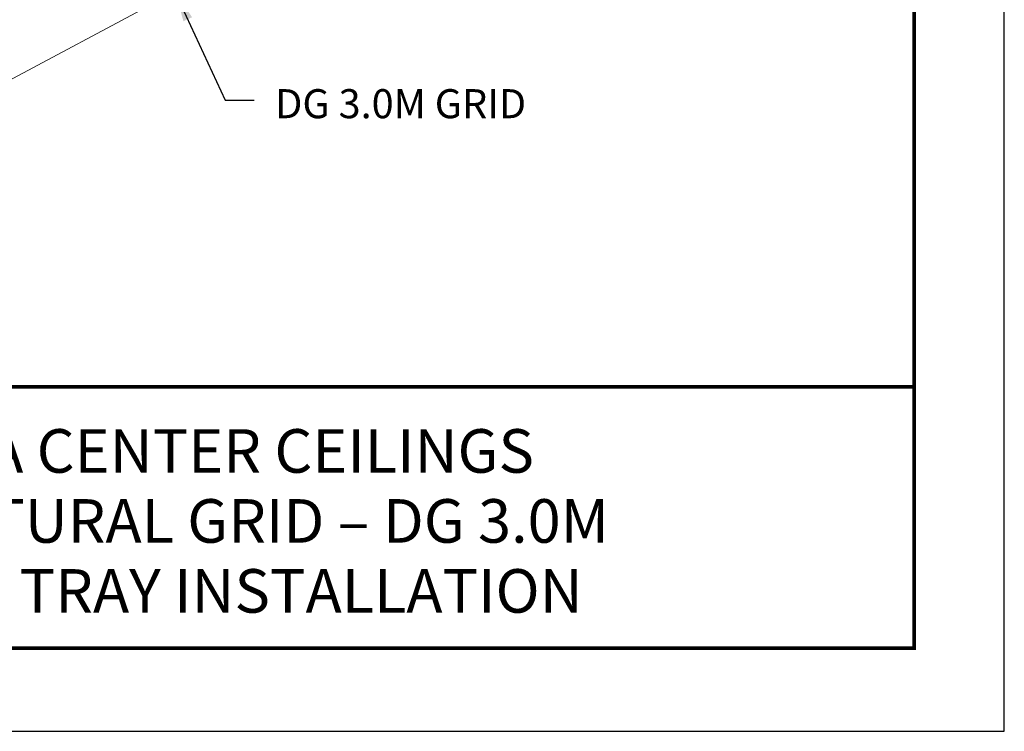
# Model space of a CAD drawing. Units: inches. Extents: x 3 to 247, y 3 to 12.
# Drawn here: x 203 to 208, y 3 to 6 of the extents above; entities that cross this region are included whole.
import ezdxf
from ezdxf.enums import TextEntityAlignment as Align

# ---------------------------------------------------------------- set-up
doc = ezdxf.new("R2010")
doc.units = ezdxf.units.IN
doc.header["$MEASUREMENT"] = 0
doc.layers.get('0').update_dxf_attribs({"linetype": 'CONTINUOUS'})
doc.layers.get('Defpoints').update_dxf_attribs({"color": 252, "linetype": 'CONTINUOUS'})
for name, color, linetype in [('DETAIL', 1, 'CONTINUOUS'), ('DIM', 1, 'CONTINUOUS'), ('TEXT', 3, 'CONTINUOUS')]:
    doc.layers.add(name, color=color, linetype=linetype)
doc.styles.add('STD', font='arial.ttf')
doc.dimstyles.new('U0-DIM1$7', dxfattribs={"dimtxt": 0.125, "dimasz": 0.125, "dimexe": 0.14, "dimexo": 0.07, "dimgap": 0.09, "dimtad": 0, "dimtih": 1, "dimtoh": 1, "dimdec": 0, "dimlfac": 25.4, "dimzin": 3, "dimdsep": 46, "dimtxsty": 'STD', "dimcen": 0, "dimclrd": 256, "dimclre": 3, "dimclrt": 256, "dimadec": 0, "dimazin": 0, "dimtfac": 1, "dimtdec": 3, "dimtofl": 0, "dimtmove": 0, "dimatfit": 3, "dimfxl": 1, "dimfrac": 2, "dimtolj": 1, "dimtzin": 0, "dimarcsym": 1})

# ---------------------------------------------------------------- blocks, each defined once
blk = doc.blocks.new('TBLOCK_V9WS')
at = {"style": 'STD', "flags": 4}
for tag, p in [('WEB_TITLE1', (-3.0535, 0.9427)), ('DESCRIPTION', (-3.0535, 0.6415)), ('WEB_TITLE3', (-3.0535, 0.3403))]:
    blk.add_attdef(tag, text='', height=0.1875, dxfattribs=at).set_placement(p, align=Align.TOP_CENTER)
blk = doc.blocks.new('WEB00139')
at = {"layer": 'DETAIL', "linetype": 'Continuous', "lineweight": 0, "extrusion": (-4.44809e-17, -0.816497, 0.57735)}
blk.add_line((5.932, 1.1154), (6.9653, 1.6682), dxfattribs=at)
at = {"layer": 'DIM', "insert": (7.4565, 1.2809), "char_height": 0.125, "attachment_point": 1, "style": 'STD'}
blk.add_mtext('DG 3.0M GRID', dxfattribs=at)
at = {"layer": 'DIM', "annotation_type": 0, "has_hookline": 1, "hookline_direction": 0}
blk.add_leader([(7.0282, 1.6953), (7.2415, 1.234), (7.3665, 1.234)], dimstyle='U0-DIM1$7', dxfattribs=at)

msp = doc.modelspace()

# ---------------------------------------------------------------- linework, layer by layer
at = {"const_width": 0.0156}
msp.add_lwpolyline([(207.3352, 3.7459), (197.1302, 3.7459), (197.1302, 11.5107), (207.3352, 11.5107)], close=True, dxfattribs=at)
msp.add_lwpolyline([(197.1302, 4.8709), (207.3352, 4.8709)], dxfattribs=at)
at = {"color": 254}
msp.add_lwpolyline([(201.2239, 4.8709), (207.3352, 4.8709), (207.3352, 3.7459), (201.2239, 3.7459)], close=True, dxfattribs=at)
at = {"layer": 'Defpoints'}
msp.add_lwpolyline([(196.7427, 3.3883), (207.7227, 3.3883), (207.7227, 11.8683), (196.7427, 11.8683)], close=True, dxfattribs=at)

# ---------------------------------------------------------------- block references
msp.add_blockref('WEB00139', (197.1302, 4.8709))
at = {"layer": 'TEXT'}
ref = msp.add_blockref('TBLOCK_V9WS', (207.3352, 3.7459), dxfattribs=at)
ref.add_attrib('WEB_TITLE1', 'DATA CENTER CEILINGS', dxfattribs={"layer": '0', "height": 0.1875, "style": 'STD'}).set_placement((204.2817, 4.6886), align=Align.TOP_CENTER)
ref.add_attrib('WEB_TITLE2', 'STRUCTURAL GRID – DG 3.0M', dxfattribs={"layer": '0', "height": 0.1875, "style": 'STD'}).set_placement((204.2817, 4.3874), align=Align.TOP_CENTER)
ref.add_attrib('WEB_TITLE3', 'CABLE TRAY INSTALLATION', dxfattribs={"layer": '0', "height": 0.1875, "style": 'STD'}).set_placement((204.2817, 4.0862), align=Align.TOP_CENTER)

doc.saveas('drawing.dxf')
